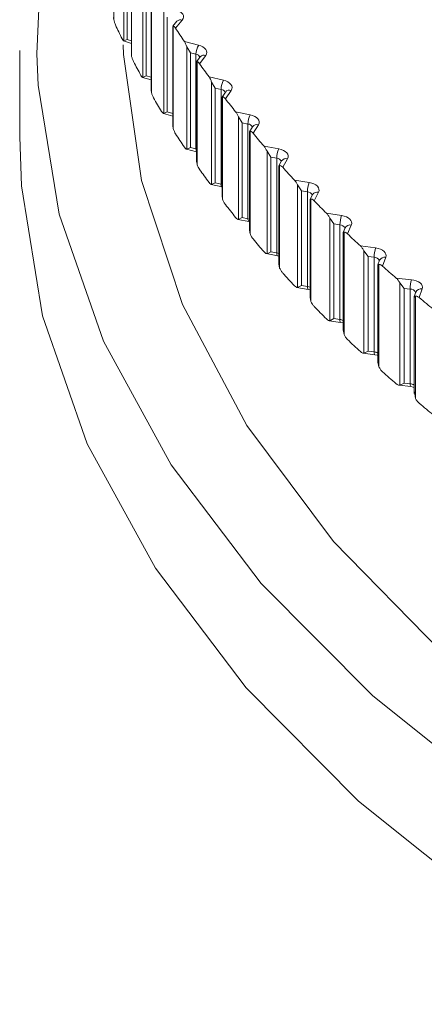
# Model space of a CAD drawing. Units: inches. Extents: x 17.3 to 41.3, y 14.8 to 40.1.
# Drawn here: x 35.3 to 35.5, y 34.3 to 34.9 of the extents above; entities that cross this region are included whole.
import ezdxf

# ---------------------------------------------------------------- set-up
doc = ezdxf.new("R2010")
doc.units = ezdxf.units.IN
doc.header["$LTSCALE"] = 2
doc.header["$MEASUREMENT"] = 0
doc.layers.add('A-PRODUCT', color=7, linetype='Continuous', lineweight=9)

# ---------------------------------------------------------------- blocks, each defined once
blk = doc.blocks.new('AELS01 ISO')
at = {"layer": 'A-PRODUCT', "linetype": 'Continuous', "lineweight": 15}
for p, q in [((3.23694, 5.68073), (3.23694, 5.62086)), ((3.24283, 5.60845), (3.24283, 5.66832)), ((3.24472, 5.66466), (3.24472, 5.60936)), ((3.24736, 5.65931), (3.24736, 5.59944)), ((3.2472, 5.65922), (3.2472, 5.60083)), ((3.25392, 5.58714), (3.25392, 5.64701)), ((3.25588, 5.64338), (3.25588, 5.58809)), ((3.25874, 5.63797), (3.25874, 5.57976)), ((3.25894, 5.63808), (3.25894, 5.57821)), ((3.26616, 5.56604), (3.26616, 5.62591)), ((3.23694, 5.62086), (3.23681, 5.62209)), ((3.2682, 5.62232), (3.2682, 5.56703)), ((3.27383, 5.61993), (3.27144, 5.617)), ((3.27689, 5.62066), (3.27301, 5.61591)), ((3.27366, 5.61972), (3.27357, 5.61995)), ((3.27382, 5.61991), (3.27383, 5.61993)), ((3.27142, 5.61695), (3.27142, 5.55891)), ((3.27167, 5.61708), (3.27144, 5.617)), ((3.27167, 5.61708), (3.27167, 5.55721)), ((3.24269, 5.60847), (3.2472, 5.60704)), ((3.24472, 5.60936), (3.24283, 5.60845)), ((3.24472, 5.60936), (3.2472, 5.60858)), ((3.27815, 5.60806), (3.2865, 5.60597)), ((3.18198, 5.60292), (3.18198, 5.55245)), ((3.28165, 5.60149), (3.27955, 5.60504)), ((3.27955, 5.54517), (3.27955, 5.60504)), ((3.24736, 5.59944), (3.2472, 5.60083)), ((3.28494, 5.60067), (3.28165, 5.60149)), ((3.28165, 5.60149), (3.28165, 5.5462)), ((3.28494, 5.54538), (3.28494, 5.60067)), ((3.28524, 5.59616), (3.28524, 5.53831)), ((3.28745, 5.59914), (3.28526, 5.59622)), ((3.28553, 5.59632), (3.28526, 5.59622)), ((3.28553, 5.59632), (3.28553, 5.53645)), ((3.2906, 5.59999), (3.28699, 5.59517)), ((3.28745, 5.59914), (3.28745, 5.59914)), ((3.25376, 5.58716), (3.25874, 5.5857)), ((3.25588, 5.58809), (3.25392, 5.58714)), ((3.25588, 5.58809), (3.25874, 5.58725)), ((3.29255, 5.58742), (3.30101, 5.58548)), ((3.25894, 5.57821), (3.25874, 5.57976)), ((3.29623, 5.58092), (3.29406, 5.58443)), ((3.29406, 5.52456), (3.29406, 5.58443)), ((3.29956, 5.58015), (3.29623, 5.58092)), ((3.29623, 5.58092), (3.29623, 5.52562)), ((3.29956, 5.52486), (3.29956, 5.58015)), ((3.30544, 5.57958), (3.30208, 5.5747)), ((3.30018, 5.57563), (3.30018, 5.51797)), ((3.30219, 5.57859), (3.3002, 5.5757)), ((3.30051, 5.57582), (3.3002, 5.5757)), ((3.30051, 5.57582), (3.30051, 5.51595)), ((3.26598, 5.56606), (3.27142, 5.56458)), ((3.2682, 5.56703), (3.26616, 5.56604)), ((3.2682, 5.56703), (3.27142, 5.56615)), ((3.30807, 5.56705), (3.31663, 5.56527)), ((3.31193, 5.56062), (3.30969, 5.56409)), ((3.30969, 5.50422), (3.30969, 5.56409)), ((3.27167, 5.55721), (3.27142, 5.55891)), ((3.3153, 5.55991), (3.31193, 5.56062)), ((3.31193, 5.56062), (3.31193, 5.50532)), ((3.3153, 5.50462), (3.3153, 5.55991)), ((3.31803, 5.55832), (3.31624, 5.55545)), ((3.32137, 5.55945), (3.31829, 5.55451)), ((3.31622, 5.55538), (3.31622, 5.49791)), ((3.31661, 5.5556), (3.31624, 5.55545)), ((3.31661, 5.5556), (3.31661, 5.49573)), ((3.27934, 5.54519), (3.28524, 5.54372)), ((3.28165, 5.5462), (3.27955, 5.54517)), ((3.28165, 5.5462), (3.28494, 5.54538)), ((3.28524, 5.54529), (3.28494, 5.54538)), ((3.32468, 5.54697), (3.33334, 5.54535)), ((3.32872, 5.54061), (3.32642, 5.54404)), ((3.32642, 5.48417), (3.32642, 5.54404)), ((3.33213, 5.53997), (3.32872, 5.54061)), ((3.32872, 5.54061), (3.32872, 5.48532)), ((3.33213, 5.48468), (3.33213, 5.53997)), ((3.3384, 5.53962), (3.33558, 5.53462)), ((3.28553, 5.53645), (3.28524, 5.53831)), ((3.33335, 5.53543), (3.33335, 5.47815)), ((3.33497, 5.53834), (3.33337, 5.5355)), ((3.3338, 5.53568), (3.33337, 5.5355)), ((3.3338, 5.53568), (3.3338, 5.47581)), ((3.34239, 5.52721), (3.35113, 5.52574)), ((3.29383, 5.52458), (3.30014, 5.52314)), ((3.29623, 5.52562), (3.29406, 5.52456)), ((3.29623, 5.52562), (3.29956, 5.52486)), ((3.30018, 5.52468), (3.29956, 5.52486)), ((3.34659, 5.52092), (3.34423, 5.52431)), ((3.34423, 5.46444), (3.34423, 5.52431)), ((3.30051, 5.51595), (3.30018, 5.51797)), ((3.35003, 5.52034), (3.34659, 5.52092)), ((3.34659, 5.52092), (3.34659, 5.46563)), ((3.35003, 5.46505), (3.35003, 5.52034)), ((3.35156, 5.5158), (3.35156, 5.45872)), ((3.35298, 5.51866), (3.35157, 5.51587)), ((3.35206, 5.51609), (3.35157, 5.51587)), ((3.35206, 5.51609), (3.35206, 5.45622)), ((3.35649, 5.52011), (3.35395, 5.51506)), ((3.30943, 5.50424), (3.31583, 5.50291)), ((3.31193, 5.50532), (3.30969, 5.50422)), ((3.31193, 5.50532), (3.3153, 5.50462)), ((3.36116, 5.50777), (3.36997, 5.50646)), ((3.36553, 5.50156), (3.3631, 5.50491)), ((3.3631, 5.44504), (3.3631, 5.50491)), ((3.31583, 5.50291), (3.31622, 5.50279)), ((3.36899, 5.50105), (3.36553, 5.50156)), ((3.36553, 5.50156), (3.36553, 5.44627)), ((3.36899, 5.44575), (3.36899, 5.50105)), ((3.37204, 5.49931), (3.37083, 5.49658)), ((3.37564, 5.50093), (3.37338, 5.49584)), ((3.31661, 5.49573), (3.31622, 5.49791)), ((3.37081, 5.49651), (3.37081, 5.43962)), ((3.37138, 5.49683), (3.37083, 5.49658)), ((3.37138, 5.49683), (3.37138, 5.43696)), ((3.38097, 5.48868), (3.38986, 5.48754)), ((3.32613, 5.48419), (3.33262, 5.48297)), ((3.32872, 5.48532), (3.32642, 5.48417)), ((3.32872, 5.48532), (3.33213, 5.48468)), ((3.33262, 5.48297), (3.33335, 5.48277)), ((3.3855, 5.48256), (3.38302, 5.48586)), ((3.38302, 5.42599), (3.38302, 5.48586)), ((3.389, 5.48211), (3.3855, 5.48256)), ((3.3855, 5.48256), (3.3855, 5.42726)), ((3.389, 5.42681), (3.389, 5.48211)), ((3.39582, 5.48211), (3.39384, 5.47698)), ((3.3338, 5.47581), (3.33335, 5.47815)), ((3.39111, 5.47758), (3.39111, 5.42088)), ((3.39215, 5.48032), (3.39112, 5.47765)), ((3.39173, 5.47794), (3.39112, 5.47765)), ((3.39173, 5.47794), (3.39173, 5.41807)), ((3.40182, 5.46997), (3.41076, 5.46898)), ((3.34391, 5.46445), (3.35048, 5.46335)), ((3.34659, 5.46563), (3.34423, 5.46444)), ((3.34659, 5.46563), (3.35003, 5.46505)), ((3.4065, 5.46392), (3.40397, 5.46718)), ((3.40397, 5.40731), (3.40397, 5.46718)), ((3.41002, 5.46354), (3.4065, 5.46392)), ((3.4065, 5.46392), (3.4065, 5.40863)), ((3.35048, 5.46335), (3.35156, 5.46308)), ((3.35206, 5.45622), (3.35156, 5.45872)), ((3.41002, 5.40824), (3.41002, 5.46354)), ((3.41241, 5.45902), (3.41241, 5.40253)), ((3.41328, 5.46169), (3.41242, 5.45908)), ((3.41311, 5.45942), (3.41248, 5.45885)), ((3.41311, 5.45942), (3.41311, 5.39955)), ((3.41702, 5.46367), (3.41531, 5.4585)), ((3.36276, 5.44504), (3.3694, 5.44406)), ((3.36553, 5.44627), (3.3631, 5.44504)), ((3.36553, 5.44627), (3.36899, 5.44575)), ((3.37138, 5.43696), (3.37081, 5.43962)), ((3.38266, 5.42599), (3.38935, 5.42513)), ((3.3855, 5.42726), (3.38302, 5.42599)), ((3.3855, 5.42726), (3.389, 5.42681)), ((3.39173, 5.41807), (3.39111, 5.42088)), ((3.40358, 5.40731), (3.41033, 5.40656)), ((3.4065, 5.40863), (3.40397, 5.40731)), ((3.4065, 5.40863), (3.41002, 5.40824)), ((3.41311, 5.39955), (3.41248, 5.40355))]:
    blk.add_line(p, q, dxfattribs=at)
at = {"layer": 'A-PRODUCT', "linetype": 'Continuous', "lineweight": 15, "flags": 128}
for points in [[(3.20564, 5.71716), (3.19455, 5.65824), (3.19194, 5.60097)], [(3.27689, 5.62066), (3.2774, 5.6215), (3.27763, 5.62238), (3.27755, 5.62327), (3.27717, 5.62414), (3.27651, 5.62494), (3.27559, 5.62566), (3.27444, 5.62625), (3.27311, 5.62671)], [(3.24242, 5.60623), (3.24265, 5.60053), (3.25303, 5.52695), (3.27713, 5.45444), (3.31467, 5.38386), (3.3652, 5.31605), (3.42814, 5.25178), (3.50275, 5.19182), (3.58815, 5.13686)], [(3.2906, 5.59999), (3.29107, 5.60084), (3.29125, 5.60173), (3.29112, 5.60261), (3.2907, 5.60347), (3.28999, 5.60426), (3.28903, 5.60496), (3.28785, 5.60554), (3.2865, 5.60597)], [(3.19194, 5.60097), (3.1928, 5.58257), (3.205, 5.50723), (3.231, 5.43306), (3.27051, 5.3609), (3.32309, 5.29158), (3.38812, 5.22588), (3.46489, 5.16454), (3.55252, 5.10826)], [(3.30544, 5.57958), (3.30586, 5.58044), (3.30599, 5.58133), (3.30581, 5.58221), (3.30534, 5.58306), (3.30459, 5.58384), (3.30359, 5.58452), (3.30239, 5.58507), (3.30101, 5.58548)], [(3.32137, 5.55945), (3.32175, 5.56032), (3.32183, 5.56121), (3.32161, 5.56209), (3.32109, 5.56293), (3.3203, 5.56369), (3.31926, 5.56435), (3.31803, 5.56489), (3.31663, 5.56527)], [(3.18198, 5.55245), (3.18297, 5.52384), (3.19526, 5.44789), (3.22147, 5.37313), (3.2613, 5.30039), (3.31429, 5.23052), (3.37985, 5.16429), (3.45723, 5.10246), (3.54556, 5.04573)], [(3.3384, 5.53962), (3.33873, 5.54049), (3.33876, 5.54138), (3.33849, 5.54226), (3.33792, 5.54309), (3.33709, 5.54384), (3.33602, 5.54448), (3.33476, 5.54499), (3.33334, 5.54535)], [(3.35649, 5.52011), (3.35678, 5.52098), (3.35676, 5.52187), (3.35644, 5.52274), (3.35583, 5.52356), (3.35496, 5.5243), (3.35385, 5.52492), (3.35256, 5.52541), (3.35113, 5.52574)], [(3.35298, 5.51866), (3.353, 5.51871), (3.35301, 5.51873)], [(3.31622, 5.50434), (3.316, 5.50443), (3.3153, 5.50462)], [(3.37564, 5.50093), (3.37588, 5.50181), (3.37581, 5.5027), (3.37544, 5.50357), (3.37479, 5.50437), (3.37388, 5.50509), (3.37274, 5.5057), (3.37142, 5.50616), (3.36997, 5.50646)], [(3.39582, 5.48211), (3.39601, 5.48299), (3.3959, 5.48388), (3.39548, 5.48474), (3.39479, 5.48554), (3.39384, 5.48624), (3.39267, 5.48682), (3.39132, 5.48726), (3.38986, 5.48754)], [(3.33335, 5.4843), (3.33283, 5.4845), (3.33213, 5.48468)], [(3.41702, 5.46367), (3.41716, 5.46455), (3.417, 5.46544), (3.41654, 5.46629), (3.4158, 5.46707), (3.41481, 5.46776), (3.41361, 5.46832), (3.41224, 5.46873), (3.41076, 5.46898)], [(3.3694, 5.44406), (3.37069, 5.44376), (3.37081, 5.44371)], [(3.38935, 5.42513), (3.39068, 5.42484), (3.39111, 5.42467)], [(3.41033, 5.40656), (3.4117, 5.4063), (3.41241, 5.40603)]]:
    blk.add_lwpolyline(points, dxfattribs=at)
at = {"layer": 'A-PRODUCT', "linetype": 'Continuous', "lineweight": 15}
for centre, radius, start, end in [((3.27591, 5.618), 0.00284, 69.86352, 136.94549), ((3.68831, 5.82624), 0.49628, 204.83863, 205.87271), ((3.75467, 5.92558), 0.57262, 212.73767, 213.6764), ((3.29498, 5.60059), 0.01004, 147.59638, 179.53347), ((3.70909, 5.83668), 0.51954, 207.55237, 208.55463), ((3.28462, 5.59782), 0.00286, 22.11232, 83.63568), ((3.28966, 5.59723), 0.00292, 71.16541, 139.14726), ((3.77823, 5.94177), 0.60121, 215.20544, 216.11478), ((3.31033, 5.58009), 0.01077, 149.93064, 179.63465), ((3.2993, 5.57723), 0.00294, 22.29634, 84.82373), ((3.30453, 5.57673), 0.003, 72.43736, 141.41197), ((3.73091, 5.84898), 0.54459, 210.18569, 211.1568), ((3.8042, 5.96126), 0.63368, 217.59142, 218.46931), ((3.32693, 5.55986), 0.01164, 152.29889, 179.7226), ((3.31509, 5.55691), 0.00301, 22.45072, 85.98218), ((3.32051, 5.5565), 0.00307, 73.68277, 143.73673), ((3.75467, 5.86385), 0.57262, 212.73767, 213.6764), ((3.83038, 5.98259), 0.66746, 219.89413, 220.74253), ((3.28756, 5.54513), 0.00263, 174.5387, 208.36478), ((3.34481, 5.53993), 0.01269, 154.70178, 179.79732), ((3.33197, 5.53689), 0.00308, 22.56642, 87.11878), ((3.33758, 5.53658), 0.00315, 74.90248, 146.12474), ((3.77823, 5.88005), 0.60121, 215.20544, 216.11478), ((3.85851, 6.00742), 0.70498, 222.11751, 222.93535), ((3.30133, 5.52448), 0.0018, 167.79756, 227.8995), ((3.36401, 5.52031), 0.01398, 157.13504, 179.85921), ((3.34993, 5.51719), 0.00316, 22.65512, 88.23199), ((3.35572, 5.51697), 0.00323, 76.19095, 146.97099), ((3.8042, 5.89954), 0.63368, 217.59142, 218.46931), ((3.88558, 6.03313), 0.74231, 224.26017, 225.05108), ((3.3171, 5.50423), 0.00184, 167.71426, 225.88481), ((3.3846, 5.50102), 0.01561, 159.59704, 179.90891), ((3.36896, 5.49782), 0.00323, 22.71443, 89.32448), ((3.37492, 5.49773), 0.00328, 77.27444, 151.07612), ((3.83038, 5.92087), 0.66746, 219.89413, 220.74253), ((3.9163, 6.06455), 0.78626, 226.32895, 227.08931), ((3.40671, 5.48209), 0.01771, 162.08559, 179.94765), ((3.33398, 5.48428), 0.0019, 167.82895, 223.37206), ((3.38902, 5.47881), 0.0033, 22.74937, 90.39539), ((3.39515, 5.47883), 0.00335, 78.43453, 153.62845), ((3.94459, 6.09562), 0.82828, 228.32226, 229.05719), ((3.85851, 5.94569), 0.70498, 222.11751, 222.93535), ((3.35196, 5.46464), 0.00198, 168.03853, 220.726), ((3.34926, 5.46), 0.00511, 63.21931, 81.27631), ((3.43056, 5.46353), 0.02054, 164.59788, 179.97628), ((3.41011, 5.46017), 0.00337, 22.76361, 91.44797), ((3.4164, 5.46031), 0.00341, 79.57893, 156.22574), ((3.97638, 6.13305), 0.87739, 230.24729, 230.95362), ((3.88558, 5.97141), 0.74231, 224.26017, 225.05108), ((3.37103, 5.44534), 0.00208, 168.44345, 217.69858), ((3.36833, 5.4407), 0.00509, 60.81666, 82.51718), ((3.9163, 6.00283), 0.78626, 226.32895, 227.08931), ((3.3912, 5.42639), 0.00224, 169.09055, 214.21682), ((3.38851, 5.42195), 0.00489, 57.87577, 84.22326), ((3.94459, 6.0339), 0.82828, 228.32226, 229.05719), ((3.41246, 5.40781), 0.00248, 169.99077, 210.30705), ((3.40964, 5.40339), 0.00486, 55.27422, 85.49988), ((3.97638, 6.07133), 0.87739, 230.24729, 230.95362)]:
    blk.add_arc(centre, radius, start, end, dxfattribs=at)
for points, knots in [([(3.23694, 5.62086), (3.2371, 5.62026), (3.2374, 5.61904), (3.23776, 5.6182), (3.23794, 5.61777)], [0, 0, 0, 0, 0.489, 1, 1, 1, 1]), ([(3.27301, 5.61591), (3.27271, 5.61631), (3.27223, 5.61698), (3.27182, 5.61705), (3.27167, 5.61708)], [0, 0, 0, 0, 0.615723, 1, 1, 1, 1]), ([(3.24178, 5.60968), (3.24201, 5.60926), (3.24238, 5.60858), (3.2427, 5.60848), (3.24283, 5.60845)], [0, 0, 0, 0, 0.615726, 1, 1, 1, 1]), ([(3.27955, 5.60504), (3.27933, 5.60563), (3.2789, 5.60683), (3.2784, 5.60764), (3.27815, 5.60806)], [0, 0, 0, 0, 0.489, 1, 1, 1, 1]), ([(3.24736, 5.59944), (3.24753, 5.59884), (3.24787, 5.59763), (3.24827, 5.59679), (3.24847, 5.59637)], [0, 0, 0, 0, 0.488998, 1, 1, 1, 1]), ([(3.28699, 5.59517), (3.28667, 5.59557), (3.28614, 5.59622), (3.2857, 5.59629), (3.28553, 5.59632)], [0, 0, 0, 0, 0.615727, 1, 1, 1, 1]), ([(3.25275, 5.58835), (3.253, 5.58793), (3.25342, 5.58726), (3.25378, 5.58717), (3.25392, 5.58714)], [0, 0, 0, 0, 0.615729, 1, 1, 1, 1]), ([(3.29406, 5.58443), (3.29383, 5.58501), (3.29336, 5.5862), (3.29282, 5.58701), (3.29255, 5.58742)], [0, 0, 0, 0, 0.488998, 1, 1, 1, 1]), ([(3.25894, 5.57821), (3.25913, 5.57762), (3.25951, 5.57641), (3.25994, 5.57559), (3.26017, 5.57516)], [0, 0, 0, 0, 0.489001, 1, 1, 1, 1]), ([(3.30208, 5.5747), (3.30174, 5.57509), (3.30118, 5.57573), (3.3007, 5.57579), (3.30051, 5.57582)], [0, 0, 0, 0, 0.615728, 1, 1, 1, 1]), ([(3.26488, 5.56723), (3.26516, 5.56681), (3.26561, 5.56615), (3.26601, 5.56607), (3.26616, 5.56604)], [0, 0, 0, 0, 0.615722, 1, 1, 1, 1]), ([(3.30969, 5.56409), (3.30944, 5.56467), (3.30894, 5.56585), (3.30836, 5.56664), (3.30807, 5.56705)], [0, 0, 0, 0, 0.488997, 1, 1, 1, 1]), ([(3.27167, 5.55721), (3.27187, 5.55662), (3.27229, 5.55542), (3.27276, 5.5546), (3.27301, 5.55418)], [0, 0, 0, 0, 0.489001, 1, 1, 1, 1]), ([(3.31829, 5.55451), (3.31792, 5.5549), (3.31732, 5.55553), (3.31681, 5.55558), (3.31661, 5.5556)], [0, 0, 0, 0, 0.615726, 1, 1, 1, 1]), ([(3.27815, 5.54633), (3.27845, 5.54593), (3.27895, 5.54527), (3.27938, 5.5452), (3.27955, 5.54517)], [0, 0, 0, 0, 0.615722, 1, 1, 1, 1]), ([(3.32642, 5.54404), (3.32615, 5.54461), (3.32561, 5.54579), (3.325, 5.54657), (3.32468, 5.54697)], [0, 0, 0, 0, 0.489001, 1, 1, 1, 1]), ([(3.28553, 5.53645), (3.28575, 5.53586), (3.2862, 5.53467), (3.28672, 5.53386), (3.28699, 5.53345)], [0, 0, 0, 0, 0.489002, 1, 1, 1, 1]), ([(3.33558, 5.53462), (3.33519, 5.535), (3.33455, 5.53562), (3.33401, 5.53567), (3.3338, 5.53568)], [0, 0, 0, 0, 0.615722, 1, 1, 1, 1]), ([(3.34423, 5.52431), (3.34395, 5.52488), (3.34337, 5.52604), (3.34272, 5.52681), (3.34239, 5.52721)], [0, 0, 0, 0, 0.489002, 1, 1, 1, 1]), ([(3.29255, 5.52569), (3.29288, 5.52529), (3.29342, 5.52465), (3.29388, 5.52458), (3.29406, 5.52456)], [0, 0, 0, 0, 0.615723, 1, 1, 1, 1]), ([(3.30051, 5.51595), (3.30075, 5.51537), (3.30124, 5.51418), (3.3018, 5.51338), (3.30208, 5.51297)], [0, 0, 0, 0, 0.488993, 1, 1, 1, 1]), ([(3.35395, 5.51506), (3.35354, 5.51543), (3.35286, 5.51604), (3.35228, 5.51607), (3.35206, 5.51609)], [0, 0, 0, 0, 0.615729, 1, 1, 1, 1]), ([(3.30807, 5.50533), (3.30842, 5.50493), (3.309, 5.50429), (3.3095, 5.50424), (3.30969, 5.50422)], [0, 0, 0, 0, 0.6157322, 1, 1, 1, 1]), ([(3.3631, 5.50491), (3.36281, 5.50547), (3.3622, 5.50662), (3.36151, 5.50738), (3.36116, 5.50777)], [0, 0, 0, 0, 0.489001, 1, 1, 1, 1]), ([(3.31661, 5.49573), (3.31686, 5.49515), (3.31738, 5.49398), (3.31798, 5.49319), (3.31829, 5.49278)], [0, 0, 0, 0, 0.488999, 1, 1, 1, 1]), ([(3.37338, 5.49584), (3.37294, 5.49621), (3.37222, 5.4968), (3.37161, 5.49682), (3.37138, 5.49683)], [0, 0, 0, 0, 0.615721, 1, 1, 1, 1]), ([(3.38302, 5.48586), (3.38271, 5.48641), (3.38207, 5.48755), (3.38134, 5.4883), (3.38097, 5.48868)], [0, 0, 0, 0, 0.488999, 1, 1, 1, 1]), ([(3.32468, 5.48525), (3.32506, 5.48486), (3.32568, 5.48423), (3.32621, 5.48419), (3.32642, 5.48417)], [0, 0, 0, 0, 0.615726, 1, 1, 1, 1]), ([(3.3338, 5.47581), (3.33407, 5.47524), (3.33462, 5.47407), (3.33526, 5.4733), (3.33558, 5.4729)], [0, 0, 0, 0, 0.489, 1, 1, 1, 1]), ([(3.39384, 5.47698), (3.39337, 5.47734), (3.39262, 5.47792), (3.39198, 5.47793), (3.39173, 5.47794)], [0, 0, 0, 0, 0.6157224, 1, 1, 1, 1]), ([(3.40397, 5.46718), (3.40364, 5.46773), (3.40297, 5.46886), (3.40221, 5.46959), (3.40182, 5.46997)], [0, 0, 0, 0, 0.489002, 1, 1, 1, 1]), ([(3.34239, 5.46548), (3.34279, 5.4651), (3.34344, 5.46449), (3.34401, 5.46445), (3.34423, 5.46444)], [0, 0, 0, 0, 0.615717, 1, 1, 1, 1]), ([(3.41531, 5.4585), (3.41483, 5.45885), (3.41404, 5.45942), (3.41337, 5.45942), (3.41311, 5.45942)], [0, 0, 0, 0, 0.615725, 1, 1, 1, 1]), ([(3.35206, 5.45622), (3.35234, 5.45565), (3.35293, 5.45449), (3.35361, 5.45373), (3.35395, 5.45334)], [0, 0, 0, 0, 0.489001, 1, 1, 1, 1]), ([(3.36116, 5.44605), (3.36158, 5.44568), (3.36227, 5.44507), (3.36287, 5.44505), (3.3631, 5.44504)], [0, 0, 0, 0, 0.615724, 1, 1, 1, 1]), ([(3.37138, 5.43696), (3.37168, 5.4364), (3.3723, 5.43525), (3.37301, 5.4345), (3.37338, 5.43412)], [0, 0, 0, 0, 0.489002, 1, 1, 1, 1]), ([(3.38097, 5.42696), (3.38142, 5.4266), (3.38215, 5.42601), (3.38278, 5.42599), (3.38302, 5.42599)], [0, 0, 0, 0, 0.615726, 1, 1, 1, 1]), ([(3.39173, 5.41807), (3.39205, 5.41751), (3.3927, 5.41638), (3.39345, 5.41564), (3.39384, 5.41526)], [0, 0, 0, 0, 0.488995, 1, 1, 1, 1]), ([(3.40182, 5.40825), (3.40229, 5.40789), (3.40306, 5.40731), (3.40372, 5.40731), (3.40397, 5.40731)], [0, 0, 0, 0, 0.615726, 1, 1, 1, 1]), ([(3.41311, 5.39955), (3.41344, 5.399), (3.41413, 5.39788), (3.41491, 5.39715), (3.41531, 5.39678)], [0, 0, 0, 0, 0.488998, 1, 1, 1, 1])]:
    blk.add_open_spline(points, degree=3, knots=knots, dxfattribs=at)

msp = doc.modelspace()

# ---------------------------------------------------------------- block references
at = {"layer": 'A-PRODUCT'}
msp.add_blockref('AELS01 ISO', (32.11483, 29.23227), dxfattribs=at)

doc.saveas('drawing.dxf')
